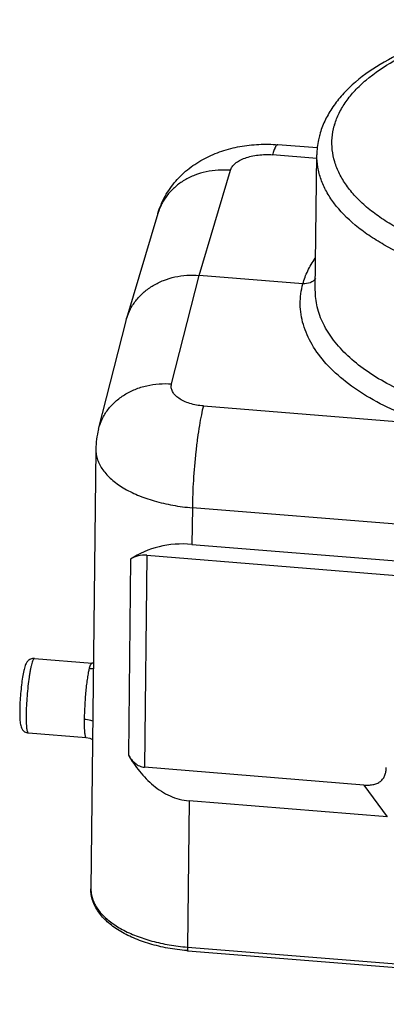
# Model space of a CAD drawing. Units: millimetres. Extents: x 1074 to 1520, y 481 to 796.
# Drawn here: x 1278 to 1303, y 632 to 698 of the extents above; entities that cross this region are included whole.
import ezdxf

# ---------------------------------------------------------------- set-up
doc = ezdxf.new("R2010")
doc.units = ezdxf.units.MM
doc.header["$LTSCALE"] = 65.395
doc.layers.add('3D_1111065101001_W6B-_SOLIDLINE', color=7, linetype='CONTINUOUS')

msp = doc.modelspace()

# ---------------------------------------------------------------- linework, layer by layer
at = {"layer": '3D_1111065101001_W6B-_SOLIDLINE', "color": 7, "linetype": 'Continuous'}
for p, q in [((1297.981, 689.243), (1295.344, 689.456)), ((1297.951, 688.544), (1294.996, 688.783)), ((1297.852, 679.746), (1297.953, 688.771)), ((1290.088, 680.716), (1292.174, 687.743)), ((1287.327, 684.856), (1285.239, 677.824)), ((1288.242, 673.459), (1290.088, 680.716)), ((1297.019, 680.156), (1290.088, 680.716)), ((1283.354, 670.425), (1285.201, 677.686)), ((1285.201, 677.686), (1285.239, 677.824)), ((1290.371, 671.982), (1305.525, 670.757)), ((1283.179, 669.086), (1282.848, 639.686)), ((1289.63, 665.177), (1289.602, 662.727)), ((1333.943, 661.594), (1289.63, 665.177)), ((1289.602, 662.727), (1333.916, 659.145)), ((1286.594, 662.002), (1286.434, 647.818)), ((1286.594, 662.002), (1337.17, 657.914)), ((1285.5, 661.739), (1285.353, 648.635)), ((1279.072, 655.096), (1282.932, 654.784)), ((1283.018, 654.784), (1282.932, 654.784)), ((1282.932, 654.784), (1282.932, 654.784)), ((1278.669, 650.112), (1282.529, 649.8)), ((1301.095, 646.633), (1286.434, 647.818)), ((1301.095, 646.633), (1302.653, 644.501)), ((1289.409, 645.572), (1289.299, 635.793)), ((1302.653, 644.501), (1289.409, 645.572)), ((1289.299, 635.793), (1333.613, 632.211)), ((1289.329, 635.549), (1333.642, 631.966))]:
    msp.add_line(p, q, dxfattribs=at)
msp.add_lwpolyline([(1282.529, 649.8), (1282.78, 649.758), (1282.96, 649.684)], dxfattribs=at)
for centre, radius, start, end in [((1288.865, 669.022), 5.687, 165.7126, 179.36114), ((1282.866, 656.139), 1.706, 265.56803, 275.02376), ((1288.994, 651.471), 10.904, 179.35254, 179.9648), ((1289.642, 651.464), 11.552, 179.1943, 179.35491), ((1284.848, 639.663), 2, 179.35776, 191.06718), ((1290.438, 649.274), 13.77, 265.12274, 265.3781)]:
    msp.add_arc(centre, radius, start, end, dxfattribs=at)
for centre, major_axis in [((1290.525, 655.393), (-5.99, 5.519)), ((1286.84, 660.046), (-1.597, 1.472))]:
    msp.add_ellipse(centre, major_axis=major_axis, ratio=0.812634, start_param=-0.804502, end_param=-0.191947, dxfattribs=at)
for points, knots in [([(1331.951, 688.388), (1331.955, 688.7), (1331.905, 689.329), (1331.664, 690.253), (1331.267, 691.145), (1330.722, 691.996), (1330.043, 692.8), (1328.941, 693.831), (1327.252, 694.977), (1324.885, 696.086), (1322.195, 696.942), (1319.267, 697.526), (1316.195, 697.819), (1313.082, 697.814), (1310.032, 697.51), (1307.145, 696.916), (1304.514, 696.048), (1302.219, 694.927), (1300.603, 693.766), (1299.569, 692.721), (1298.943, 691.905), (1298.457, 691.042), (1298.231, 690.433), (1298.146, 690.125)], [0, 0, 0, 0, 0.022951, 0.046136, 0.069912, 0.094517, 0.1202, 0.147163, 0.205342, 0.269448, 0.338914, 0.412537, 0.488701, 0.565562, 0.641217, 0.713867, 0.781987, 0.844522, 0.901117, 0.927373, 0.952449, 0.97656, 1, 1, 1, 1]), ([(1299.14, 690.789), (1299.219, 691.059), (1299.433, 691.6), (1299.898, 692.371), (1300.505, 693.111), (1301.533, 694.08), (1303.161, 695.164), (1305.483, 696.204), (1308.155, 696.993), (1311.08, 697.5), (1314.15, 697.709), (1317.25, 697.609), (1319.79, 697.27), (1321.74, 696.845), (1323.545, 696.34), (1325.231, 695.701), (1326.754, 694.917), (1327.755, 694.291), (1328.636, 693.619), (1329.386, 692.906), (1330.001, 692.158), (1330.472, 691.381), (1330.794, 690.582), (1330.962, 689.77), (1330.973, 688.953), (1330.876, 688.419), (1330.804, 688.158)], [0, 0, 0, 0, 0.021689, 0.044599, 0.069041, 0.095244, 0.153253, 0.218699, 0.290607, 0.367371, 0.446996, 0.527279, 0.605969, 0.644055, 0.680961, 0.750336, 0.782498, 0.812805, 0.841204, 0.867712, 0.892433, 0.91557, 0.937434, 0.958449, 0.979129, 1, 1, 1, 1]), ([(1298.146, 690.125), (1298.116, 690.015), (1298.008, 689.57), (1297.957, 689.112), (1297.953, 688.771)], [0, 0, 0, 0, 0.251673, 1, 1, 1, 1]), ([(1330.784, 688.085), (1330.705, 687.815), (1330.491, 687.274), (1330.026, 686.504), (1329.419, 685.764), (1328.391, 684.794), (1326.763, 683.71), (1324.441, 682.67), (1321.769, 681.881), (1318.844, 681.374), (1315.774, 681.166), (1312.674, 681.265), (1310.134, 681.604), (1308.184, 682.029), (1306.379, 682.534), (1304.693, 683.173), (1303.17, 683.957), (1302.169, 684.583), (1301.288, 685.255), (1300.538, 685.968), (1299.923, 686.717), (1299.452, 687.493), (1299.13, 688.292), (1298.962, 689.104), (1298.951, 689.921), (1299.048, 690.455), (1299.12, 690.717)], [0, 0, 0, 0, 0.021689, 0.044599, 0.069041, 0.095244, 0.153253, 0.218699, 0.290607, 0.367371, 0.446996, 0.527279, 0.605969, 0.644055, 0.680961, 0.750336, 0.782498, 0.812805, 0.841204, 0.867712, 0.892433, 0.91557, 0.937434, 0.958449, 0.979129, 1, 1, 1, 1]), ([(1287.327, 684.855), (1287.445, 685.254), (1287.77, 686.026), (1288.488, 687.049), (1289.395, 687.903), (1290.443, 688.57), (1291.592, 689.054), (1292.811, 689.362), (1294.071, 689.504), (1294.921, 689.49), (1295.344, 689.456)], [0, 0, 0, 0, 0.12478, 0.249113, 0.372874, 0.496322, 0.620285, 0.745605, 0.872486, 1, 1, 1, 1]), ([(1292.174, 687.743), (1292.2, 687.828), (1292.289, 688), (1292.506, 688.222), (1292.8, 688.415), (1293.161, 688.574), (1293.577, 688.695), (1294.192, 688.801), (1294.674, 688.809), (1294.996, 688.783)], [0, 0, 0, 0, 0.083613, 0.179083, 0.288906, 0.41309, 0.549744, 0.695753, 1, 1, 1, 1]), ([(1295.344, 689.456), (1295.331, 689.457), (1295.3, 689.449), (1295.259, 689.415), (1295.217, 689.361), (1295.174, 689.285), (1295.13, 689.189), (1295.066, 689.021), (1295.023, 688.882), (1294.996, 688.783)], [0, 0, 0, 0, 0.05098, 0.115747, 0.20153, 0.31124, 0.446048, 0.606138, 1, 1, 1, 1]), ([(1331.762, 687.141), (1331.682, 686.866), (1331.466, 686.316), (1331.004, 685.532), (1330.402, 684.776), (1329.386, 683.783), (1327.778, 682.662), (1325.478, 681.567), (1322.821, 680.712), (1319.896, 680.126), (1316.802, 679.828), (1313.644, 679.828), (1310.531, 680.127), (1307.569, 680.714), (1304.86, 681.569), (1302.834, 682.506), (1301.43, 683.375), (1300.261, 684.252), (1299.286, 685.234), (1298.582, 686.313), (1298.214, 687.12), (1297.995, 687.941), (1297.95, 688.497), (1297.953, 688.771)], [0, 0, 0, 0, 0.021351, 0.043841, 0.067756, 0.093309, 0.149676, 0.213122, 0.282869, 0.357557, 0.435452, 0.514602, 0.592971, 0.668577, 0.739619, 0.804635, 0.834591, 0.862748, 0.913694, 0.936815, 0.958655, 0.979568, 1, 1, 1, 1]), ([(1292.174, 687.743), (1291.635, 687.789), (1290.816, 687.743), (1289.796, 687.44), (1289.099, 687.103), (1288.486, 686.664), (1287.973, 686.134), (1287.575, 685.528), (1287.394, 685.083), (1287.327, 684.856)], [0, 0, 0, 0, 0.266471, 0.395985, 0.522255, 0.645249, 0.765345, 0.883249, 1, 1, 1, 1]), ([(1297.019, 680.156), (1297.102, 680.452), (1297.329, 681.045), (1297.652, 681.592), (1297.836, 681.859)], [0, 0, 0, 0, 0.486453, 1, 1, 1, 1]), ([(1285.239, 677.824), (1285.306, 678.051), (1285.487, 678.494), (1285.884, 679.099), (1286.397, 679.628), (1287.01, 680.067), (1287.707, 680.405), (1288.728, 680.711), (1289.547, 680.76), (1290.088, 680.716)], [0, 0, 0, 0, 0.116348, 0.234005, 0.354002, 0.477035, 0.603444, 0.733155, 1, 1, 1, 1]), ([(1297.868, 680.498), (1297.823, 680.439), (1297.712, 680.331), (1297.433, 680.176), (1297.182, 680.143), (1297.019, 680.156)], [0, 0, 0, 0, 0.236469, 0.482726, 1, 1, 1, 1]), ([(1305.525, 670.757), (1304.8, 670.991), (1303.42, 671.506), (1301.521, 672.455), (1299.898, 673.537), (1298.584, 674.733), (1297.608, 676.022), (1296.997, 677.384), (1296.777, 678.79), (1296.899, 679.714), (1297.019, 680.156)], [0, 0, 0, 0, 0.164111, 0.316615, 0.456336, 0.582991, 0.697491, 0.802255, 0.901338, 1, 1, 1, 1]), ([(1306.051, 672.046), (1305.442, 672.242), (1304.277, 672.671), (1302.653, 673.446), (1301.228, 674.323), (1300.025, 675.288), (1299.065, 676.328), (1298.364, 677.429), (1297.938, 678.575), (1297.848, 679.363), (1297.852, 679.746)], [0, 0, 0, 0, 0.160288, 0.310751, 0.450366, 0.578718, 0.696093, 0.803715, 0.903887, 1, 1, 1, 1]), ([(1283.354, 670.426), (1283.414, 670.66), (1283.582, 671.119), (1283.969, 671.748), (1284.479, 672.301), (1285.097, 672.762), (1285.804, 673.119), (1286.847, 673.445), (1287.688, 673.501), (1288.242, 673.459)], [0, 0, 0, 0, 0.11604, 0.233349, 0.35308, 0.475996, 0.602474, 0.732419, 1, 1, 1, 1]), ([(1290.371, 671.982), (1290.061, 672.007), (1289.611, 672.087), (1289.069, 672.293), (1288.736, 672.478), (1288.474, 672.695), (1288.295, 672.938), (1288.209, 673.2), (1288.221, 673.377), (1288.242, 673.459)], [0, 0, 0, 0, 0.323338, 0.469876, 0.602094, 0.718627, 0.820452, 0.9118, 1, 1, 1, 1]), ([(1290.371, 671.982), (1290.319, 671.79), (1290.22, 671.358), (1290.091, 670.645), (1289.97, 669.821), (1289.822, 668.596), (1289.69, 667.039), (1289.636, 665.785), (1289.63, 665.177)], [0, 0, 0, 0, 0.087008, 0.193911, 0.316796, 0.451134, 0.733813, 1, 1, 1, 1]), ([(1283.179, 669.085), (1283.177, 668.969), (1283.195, 668.733), (1283.316, 668.258), (1283.633, 667.671), (1284.228, 667.039), (1285.022, 666.474), (1285.991, 665.991), (1287.107, 665.603), (1288.334, 665.321), (1289.191, 665.212), (1289.63, 665.177)], [0, 0, 0, 0, 0.042812, 0.086532, 0.179713, 0.284745, 0.4038, 0.536885, 0.682452, 0.83793, 1, 1, 1, 1]), ([(1279.072, 655.096), (1279.027, 655.1), (1278.937, 655.096), (1278.777, 655.045), (1278.625, 654.933), (1278.52, 654.771), (1278.433, 654.558), (1278.354, 654.251), (1278.274, 653.82), (1278.204, 653.31), (1278.147, 652.751), (1278.107, 652.184), (1278.094, 651.809), (1278.091, 651.627)], [0, 0, 0, 0, 0.034884, 0.06871, 0.129625, 0.176976, 0.217438, 0.307755, 0.422407, 0.558688, 0.707774, 0.858602, 1, 1, 1, 1]), ([(1279.072, 655.096), (1279.057, 655.097), (1279.033, 655.081), (1279.009, 655.05), (1278.977, 654.995), (1278.94, 654.9), (1278.895, 654.756), (1278.85, 654.575), (1278.804, 654.36), (1278.76, 654.114), (1278.702, 653.738), (1278.637, 653.228), (1278.578, 652.591), (1278.537, 651.955), (1278.523, 651.536), (1278.521, 651.335)], [0, 0, 0, 0, 0.011377, 0.019962, 0.03092, 0.060322, 0.099657, 0.148486, 0.206045, 0.27142, 0.343497, 0.502791, 0.673075, 0.842681, 1, 1, 1, 1]), ([(1282.932, 654.784), (1282.916, 654.785), (1282.888, 654.769), (1282.86, 654.736), (1282.824, 654.678), (1282.78, 654.578), (1282.75, 654.489), (1282.735, 654.438)], [0, 0, 0, 0, 0.119473, 0.206775, 0.317137, 0.6108, 1, 1, 1, 1]), ([(1282.735, 654.438), (1282.711, 654.342), (1282.667, 654.126), (1282.609, 653.77), (1282.554, 653.357), (1282.488, 652.741), (1282.428, 651.958), (1282.403, 651.327), (1282.399, 651.021)], [0, 0, 0, 0, 0.086009, 0.192393, 0.315069, 0.449454, 0.73285, 1, 1, 1, 1]), ([(1278.09, 651.478), (1278.09, 651.329), (1278.095, 651.065), (1278.124, 650.748), (1278.176, 650.523), (1278.238, 650.384), (1278.324, 650.273), (1278.419, 650.193), (1278.536, 650.134), (1278.624, 650.116), (1278.669, 650.112)], [0, 0, 0, 0, 0.271719, 0.485552, 0.581341, 0.692913, 0.761322, 0.837514, 0.917625, 1, 1, 1, 1]), ([(1278.521, 651.335), (1278.519, 651.167), (1278.52, 650.929), (1278.535, 650.633), (1278.551, 650.456), (1278.572, 650.315), (1278.594, 650.221), (1278.616, 650.165), (1278.634, 650.132), (1278.655, 650.113), (1278.669, 650.112)], [0, 0, 0, 0, 0.400868, 0.568269, 0.709983, 0.824084, 0.909443, 0.941331, 0.966384, 1, 1, 1, 1]), ([(1282.399, 651.021), (1282.397, 650.854), (1282.399, 650.616), (1282.412, 650.32), (1282.425, 650.143), (1282.444, 650.002), (1282.463, 649.908), (1282.482, 649.853), (1282.497, 649.821), (1282.516, 649.801), (1282.529, 649.8)], [0, 0, 0, 0, 0.403131, 0.571403, 0.713761, 0.828097, 0.913157, 0.94461, 0.968965, 1, 1, 1, 1]), ([(1282.981, 650.908), (1282.936, 650.923), (1282.746, 650.978), (1282.549, 651.009), (1282.399, 651.021)], [0, 0, 0, 0, 0.239403, 1, 1, 1, 1]), ([(1285.353, 648.635), (1285.413, 648.534), (1285.545, 648.339), (1285.79, 648.084), (1286.087, 647.89), (1286.318, 647.828), (1286.434, 647.818)], [0, 0, 0, 0, 0.250887, 0.501344, 0.751096, 1, 1, 1, 1]), ([(1285.353, 648.635), (1285.578, 648.256), (1286.076, 647.526), (1286.992, 646.567), (1287.926, 645.96), (1288.755, 645.664), (1289.19, 645.589), (1289.409, 645.572)], [0, 0, 0, 0, 0.250689, 0.500932, 0.750438, 0.875272, 1, 1, 1, 1]), ([(1301.095, 646.633), (1301.194, 646.625), (1301.392, 646.619), (1301.686, 646.648), (1301.963, 646.726), (1302.206, 646.864), (1302.394, 647.058), (1302.517, 647.291), (1302.582, 647.543), (1302.595, 647.715), (1302.596, 647.801)], [0, 0, 0, 0, 0.136201, 0.270423, 0.40116, 0.52691, 0.647655, 0.76539, 0.882397, 1, 1, 1, 1]), ([(1289.267, 635.554), (1288.839, 635.59), (1288.002, 635.701), (1286.801, 635.983), (1285.705, 636.373), (1284.744, 636.862), (1283.944, 637.445), (1283.33, 638.116), (1282.997, 638.755), (1282.866, 639.285), (1282.846, 639.553), (1282.848, 639.686)], [0, 0, 0, 0, 0.155764, 0.305426, 0.446214, 0.576213, 0.69477, 0.80287, 0.903252, 0.951784, 1, 1, 1, 1]), ([(1282.885, 639.279), (1282.928, 639.06), (1283.094, 638.611), (1283.538, 638), (1284.165, 637.44), (1284.956, 636.941), (1285.892, 636.516), (1286.948, 636.174), (1288.095, 635.925), (1288.892, 635.826), (1289.299, 635.793)], [0, 0, 0, 0, 0.086867, 0.182716, 0.290528, 0.411311, 0.544573, 0.688725, 0.841498, 1, 1, 1, 1]), ([(1289.299, 635.793), (1289.298, 635.745), (1289.299, 635.679), (1289.307, 635.603), (1289.312, 635.575), (1289.316, 635.564)], [0, 0, 0, 0, 0.629223, 0.850809, 1, 1, 1, 1]), ([(1289.316, 635.564), (1289.317, 635.562), (1289.319, 635.556), (1289.324, 635.549), (1289.329, 635.549)], [0, 0, 0, 0, 0.352277, 1, 1, 1, 1])]:
    msp.add_open_spline(points, degree=3, knots=knots, dxfattribs=at)
msp.add_open_spline([(1299.14, 690.789), (1299.133, 690.765), (1299.126, 690.741), (1299.12, 690.717)], degree=3, dxfattribs=at)

doc.saveas('drawing.dxf')
